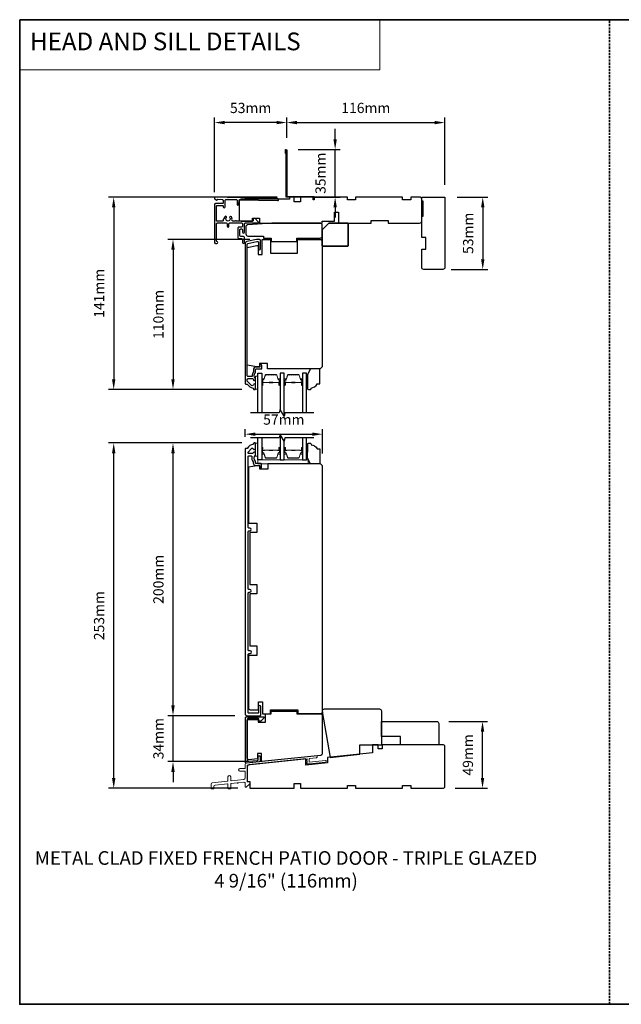
# Model space of a CAD drawing. Extents: x 3203 to 9608, y 1068 to 5516.
# Drawn here: x 3203 to 3644, y 1068 to 1790 of the extents above; entities that cross this region are included whole.
import ezdxf

# ---------------------------------------------------------------- set-up
doc = ezdxf.new("R2010")
doc.units = 0
doc.header["$LTSCALE"] = 250
doc.header["$MEASUREMENT"] = 0
doc.header["$PDMODE"] = 3
doc.header["$PDSIZE"] = -2
doc.linetypes.add('HIDDEN', pattern=[0.375, 0.25, -0.125])
doc.layers.get('0').update_dxf_attribs({"color": 5, "linetype": 'CONTINUOUS', "lineweight": 20})
doc.layers.get('DEFPOINTS').update_dxf_attribs({"color": 2, "linetype": 'CONTINUOUS'})
for name, color, linetype, lineweight in [('1', 1, 'CONTINUOUS', 13), ('2', 2, 'CONTINUOUS', 25), ('5', 7, 'HIDDEN', 9), ('6', 6, 'CONTINUOUS', 5), ('8', 7, 'CONTINUOUS', 35), ('Butal', 9, 'CONTINUOUS', 15), ('Spacer Bar', 1, 'CONTINUOUS', 9), ('TEXT', 7, 'CONTINUOUS', 35), ('Visible (ANSI)', 7, 'CONTINUOUS', 25)]:
    doc.layers.add(name, color=color, linetype=linetype, lineweight=lineweight)
for name, color, linetype in [('3', 3, 'CONTINUOUS'), ('7', 7, 'CONTINUOUS'), ('Glass', 6, 'CONTINUOUS')]:
    doc.layers.add(name, color=color, linetype=linetype)
doc.styles.add('BOLD', font='txt')
doc.styles.add('Note Text (ISO)', font='tahoma.ttf')
doc.styles.add('ROMANS', font='romans')
doc.dimstyles.new('LWDEC$0', dxfattribs={"dimscale": 0.125, "dimtxt": 2.5, "dimasz": 1, "dimexe": 1.25, "dimexo": 3, "dimgap": 2, "dimtad": 1, "dimtoh": 1, "dimdec": 4, "dimzin": 11, "dimdsep": 46, "dimlunit": 5, "dimtxsty": 'ROMANS', "dimcen": 0, "dimdle": 1.5, "dimazin": 0, "dimtfac": 1, "dimtdec": 4, "dimtix": 1, "dimtmove": 0, "dimatfit": 3, "dimfxl": 0, "dimfrac": 2, "dimtzin": 0, "dimarcsym": 0})

# ---------------------------------------------------------------- blocks, each defined once
blk = doc.blocks.new('*D291')
at = {"layer": '2', "color": 0, "linetype": 'ByBlock', "lineweight": -2}
for p, q in [((3523.99, 1659.89), (3546.54, 1659.89)), ((3542.79, 1652.39), (3542.79, 1614.39)), ((3519.49, 1606.89), (3546.54, 1606.89))]:
    blk.add_line(p, q, dxfattribs=at)
at = {"layer": '2', "color": 0}
for points in [[(3541.54, 1652.39), (3544.04, 1652.39), (3542.79, 1659.89)], [(3541.54, 1614.39), (3544.04, 1614.39), (3542.79, 1606.89)]]:
    blk.add_solid(points, dxfattribs=at)
at = {"layer": 'DEFPOINTS', "color": 0}
for p in [(3514.99, 1659.89), (3510.49, 1606.89), (3542.79, 1606.89)]:
    blk.add_point(p, dxfattribs=at)
at = {"layer": '2', "color": 0, "insert": (3533.04, 1633.39), "char_height": 7.5, "attachment_point": 5, "rotation": 90, "style": 'ROMANS'}
blk.add_mtext('53mm', dxfattribs=at)
blk = doc.blocks.new('*D292')
at = {"layer": '2', "color": 0, "linetype": 'ByBlock', "lineweight": -2}
for p, q in [((3517.97, 1275.4), (3546.37, 1275.4)), ((3542.62, 1233.9), (3542.62, 1267.9)), ((3522.48, 1226.4), (3546.37, 1226.4))]:
    blk.add_line(p, q, dxfattribs=at)
at = {"layer": '2', "color": 0}
for points in [[(3541.37, 1267.9), (3543.87, 1267.9), (3542.62, 1275.4)], [(3541.37, 1233.9), (3543.87, 1233.9), (3542.62, 1226.4)]]:
    blk.add_solid(points, dxfattribs=at)
at = {"layer": 'DEFPOINTS', "color": 0}
for p in [(3508.97, 1275.4), (3542.62, 1275.4), (3513.48, 1226.4)]:
    blk.add_point(p, dxfattribs=at)
at = {"layer": '2', "color": 0, "insert": (3532.87, 1250.9), "char_height": 7.5, "attachment_point": 5, "rotation": 90, "style": 'ROMANS'}
blk.add_mtext('49mm', dxfattribs=at)
blk = doc.blocks.new('*D293')
at = {"layer": '2', "color": 0, "linetype": 'ByBlock', "lineweight": -2}
for p, q in [((3315.54, 1287.15), (3315.54, 1294.65)), ((3360.98, 1279.65), (3311.79, 1279.65)), ((3315.54, 1245.95), (3315.54, 1279.65)), ((3371.48, 1245.95), (3311.79, 1245.95)), ((3315.54, 1238.45), (3315.54, 1230.95))]:
    blk.add_line(p, q, dxfattribs=at)
at = {"layer": '2', "color": 0}
for points in [[(3314.29, 1287.15), (3316.79, 1287.15), (3315.54, 1279.65)], [(3314.29, 1238.45), (3316.79, 1238.45), (3315.54, 1245.95)]]:
    blk.add_solid(points, dxfattribs=at)
at = {"layer": 'DEFPOINTS', "color": 0}
for p in [(3315.54, 1279.65), (3369.98, 1279.65), (3380.48, 1245.95)]:
    blk.add_point(p, dxfattribs=at)
at = {"layer": '2', "color": 0, "insert": (3305.79, 1262.8), "char_height": 7.5, "attachment_point": 5, "rotation": 90, "style": 'ROMANS'}
blk.add_mtext('34mm', dxfattribs=at)
blk = doc.blocks.new('*D294')
at = {"layer": '2', "color": 0, "linetype": 'ByBlock', "lineweight": -2}
for p, q in [((3365.98, 1479.65), (3311.79, 1479.65)), ((3315.54, 1287.15), (3315.54, 1472.15)), ((3360.98, 1279.65), (3311.79, 1279.65))]:
    blk.add_line(p, q, dxfattribs=at)
at = {"layer": '2', "color": 0}
for points in [[(3314.29, 1472.15), (3316.79, 1472.15), (3315.54, 1479.65)], [(3314.29, 1287.15), (3316.79, 1287.15), (3315.54, 1279.65)]]:
    blk.add_solid(points, dxfattribs=at)
at = {"layer": 'DEFPOINTS', "color": 0}
for p in [(3315.54, 1479.65), (3374.98, 1479.65), (3369.98, 1279.65)]:
    blk.add_point(p, dxfattribs=at)
at = {"layer": '2', "color": 0, "insert": (3305.79, 1379.65), "char_height": 7.5, "attachment_point": 5, "rotation": 90, "style": 'ROMANS'}
blk.add_mtext('200mm', dxfattribs=at)
blk = doc.blocks.new('*D295')
at = {"layer": '2', "color": 0, "linetype": 'ByBlock', "lineweight": -2}
for p, q in [((3365.98, 1479.65), (3268.28, 1479.65)), ((3272.03, 1233.9), (3272.03, 1472.15)), ((3362.98, 1226.4), (3268.28, 1226.4))]:
    blk.add_line(p, q, dxfattribs=at)
at = {"layer": '2', "color": 0}
for points in [[(3270.78, 1472.15), (3273.28, 1472.15), (3272.03, 1479.65)], [(3270.78, 1233.9), (3273.28, 1233.9), (3272.03, 1226.4)]]:
    blk.add_solid(points, dxfattribs=at)
at = {"layer": 'DEFPOINTS', "color": 0}
for p in [(3272.03, 1479.65), (3374.98, 1479.65), (3371.98, 1226.4)]:
    blk.add_point(p, dxfattribs=at)
at = {"layer": '2', "color": 0, "insert": (3262.28, 1353.02), "char_height": 7.5, "attachment_point": 5, "rotation": 90, "style": 'ROMANS'}
blk.add_mtext('253mm', dxfattribs=at)
blk = doc.blocks.new('*D296')
at = {"layer": '2', "color": 0, "linetype": 'ByBlock', "lineweight": -2}
for p, q in [((3371.98, 1628.9), (3311.79, 1628.9)), ((3315.54, 1621.4), (3315.54, 1526.4)), ((3365.98, 1518.9), (3311.79, 1518.9))]:
    blk.add_line(p, q, dxfattribs=at)
at = {"layer": '2', "color": 0}
for points in [[(3314.29, 1621.4), (3316.79, 1621.4), (3315.54, 1628.9)], [(3314.29, 1526.4), (3316.79, 1526.4), (3315.54, 1518.9)]]:
    blk.add_solid(points, dxfattribs=at)
at = {"layer": 'DEFPOINTS', "color": 0}
for p in [(3380.98, 1628.9), (3315.54, 1518.9), (3374.98, 1518.9)]:
    blk.add_point(p, dxfattribs=at)
at = {"layer": '2', "color": 0, "insert": (3305.79, 1573.9), "char_height": 7.5, "attachment_point": 5, "rotation": 90, "style": 'ROMANS'}
blk.add_mtext('110mm', dxfattribs=at)
blk = doc.blocks.new('*D297')
at = {"layer": '2', "color": 0, "linetype": 'ByBlock', "lineweight": -2}
for p, q in [((3391.98, 1659.9), (3268.28, 1659.9)), ((3272.03, 1652.4), (3272.03, 1526.4)), ((3365.98, 1518.9), (3268.28, 1518.9))]:
    blk.add_line(p, q, dxfattribs=at)
at = {"layer": '2', "color": 0}
for points in [[(3270.78, 1652.4), (3273.28, 1652.4), (3272.03, 1659.9)], [(3270.78, 1526.4), (3273.28, 1526.4), (3272.03, 1518.9)]]:
    blk.add_solid(points, dxfattribs=at)
at = {"layer": 'DEFPOINTS', "color": 0}
for p in [(3400.98, 1659.9), (3272.03, 1518.9), (3374.98, 1518.9)]:
    blk.add_point(p, dxfattribs=at)
at = {"layer": '2', "color": 0, "insert": (3262.28, 1589.4), "char_height": 7.5, "attachment_point": 5, "rotation": 90, "style": 'ROMANS'}
blk.add_mtext('141mm', dxfattribs=at)
blk = doc.blocks.new('1854C')
at = {"layer": '3'}
blk.add_lwpolyline([(2.15, 21.67), (3.62, 21.67, 0.155875), (3.76, 21.72, -0.176449), (6.73, 22.54, 0.437869), (7, 22.79), (7, 25.47, 0.414214), (6.3, 26.17), (-90.11, 26.17, 0.354119), (-90.6, 25.78), (-92, 19.17), (-92, 18.62, 0.414214), (-91.35, 17.97), (-86.75, 17.97, -1), (-86.75, 16.47), (-92.9, 16.47, -0.414214), (-93.5, 17.07), (-93.5, 19.33), (-91.98, 26.49, -0.354119), (-90.51, 27.67), (12, 27.67, -0.414214), (12.5, 27.17), (12.5, 26.32, 0.263726), (12.62, 26.1, -0.222462), (15.47, 21.89, 0.369274), (15.71, 21.67), (16, 21.67, -0.414214), (16.5, 21.17), (16.5, 20.47, -0.414214), (16.2, 20.17), (13.06, 20.17, -0.967186), (13.01, 21.67, 0.644317), (13.49, 22.95), (10.34, 26.1, 0.198912), (10.16, 26.17), (9.2, 26.17, 0.414214), (8.5, 25.47), (8.5, 22.16, 0.267623), (8.62, 21.95, -0.023876), (8.99, 21.72, 0.181811), (9.16, 21.67, -1.050812), (9.23, 20.17), (8.59, 20.17, -0.190661), (8.42, 20.24, 0.395706), (4.32, 20.24, -0.190661), (4.15, 20.17), (2.15, 20.17, 0.414214), (1.4, 19.42), (1.4, 15.72, -0.414214), (1.15, 15.47), (-1, 15.47, -1), (-1, 16.97), (0, 16.97), (0, 19.52, -0.414214)], format="xyb", close=True, dxfattribs=at)
blk = doc.blocks.new('*D276')
at = {"layer": '2', "color": 0, "linetype": 'ByBlock', "lineweight": -2}
for p, q in [((3398.98, 1703.45), (3398.98, 1718.36)), ((3406.48, 1714.61), (3507.5, 1714.61)), ((3515, 1668.92), (3515, 1718.36))]:
    blk.add_line(p, q, dxfattribs=at)
at = {"layer": '2', "color": 0}
for points in [[(3406.48, 1715.86), (3406.48, 1713.36), (3398.98, 1714.61)], [(3507.5, 1715.86), (3507.5, 1713.36), (3515, 1714.61)]]:
    blk.add_solid(points, dxfattribs=at)
at = {"layer": 'DEFPOINTS', "color": 0}
for p in [(3515, 1714.61), (3398.98, 1694.45), (3515, 1659.92)]:
    blk.add_point(p, dxfattribs=at)
at = {"layer": '2', "color": 0, "insert": (3456.99, 1724.36), "char_height": 7.5, "attachment_point": 5, "style": 'ROMANS'}
blk.add_mtext('116mm', dxfattribs=at)
blk = doc.blocks.new('*D277')
at = {"layer": '2', "color": 0, "linetype": 'ByBlock', "lineweight": -2}
for p, q in [((3346, 1663.45), (3346, 1718.36)), ((3391.48, 1714.61), (3353.5, 1714.61)), ((3398.98, 1703.45), (3398.98, 1718.36))]:
    blk.add_line(p, q, dxfattribs=at)
at = {"layer": '2', "color": 0}
for points in [[(3353.5, 1715.86), (3353.5, 1713.36), (3346, 1714.61)], [(3391.48, 1715.86), (3391.48, 1713.36), (3398.98, 1714.61)]]:
    blk.add_solid(points, dxfattribs=at)
at = {"layer": 'DEFPOINTS', "color": 0}
for p in [(3346, 1714.61), (3398.98, 1694.45), (3346, 1654.45)]:
    blk.add_point(p, dxfattribs=at)
at = {"layer": '2', "color": 0, "insert": (3372.49, 1724.36), "char_height": 7.5, "attachment_point": 5, "style": 'ROMANS'}
blk.add_mtext('53mm', dxfattribs=at)
blk = doc.blocks.new('*D278')
at = {"layer": '2', "color": 0, "linetype": 'ByBlock', "lineweight": -2}
for p, q in [((3434.49, 1702.4), (3434.49, 1709.9)), ((3407.48, 1694.9), (3438.24, 1694.9)), ((3434.49, 1659.9), (3434.49, 1694.9)), ((3417.98, 1659.9), (3438.24, 1659.9)), ((3434.49, 1652.4), (3434.49, 1644.9))]:
    blk.add_line(p, q, dxfattribs=at)
at = {"layer": '2', "color": 0}
for points in [[(3433.24, 1702.4), (3435.74, 1702.4), (3434.49, 1694.9)], [(3433.24, 1652.4), (3435.74, 1652.4), (3434.49, 1659.9)]]:
    blk.add_solid(points, dxfattribs=at)
at = {"layer": 'DEFPOINTS', "color": 0}
for p in [(3398.48, 1694.9), (3434.49, 1694.9), (3408.98, 1659.9)]:
    blk.add_point(p, dxfattribs=at)
at = {"layer": '2', "color": 0, "insert": (3424.74, 1677.4), "char_height": 7.5, "attachment_point": 5, "rotation": 90, "style": 'ROMANS'}
blk.add_mtext('35mm', dxfattribs=at)
blk = doc.blocks.new('*D280')
at = {"layer": '2', "color": 0, "linetype": 'ByBlock', "lineweight": -2}
for p, q in [((3368.48, 1484.15), (3368.48, 1489.82)), ((3425.18, 1471.9), (3425.18, 1489.82)), ((3375.98, 1486.07), (3417.68, 1486.07))]:
    blk.add_line(p, q, dxfattribs=at)
at = {"layer": '2', "color": 0}
for points in [[(3375.98, 1487.32), (3375.98, 1484.82), (3368.48, 1486.07)], [(3417.68, 1487.32), (3417.68, 1484.82), (3425.18, 1486.07)]]:
    blk.add_solid(points, dxfattribs=at)
at = {"layer": 'DEFPOINTS', "color": 0}
for p in [(3425.18, 1486.07), (3368.48, 1475.15), (3425.18, 1462.9)]:
    blk.add_point(p, dxfattribs=at)
at = {"layer": '2', "color": 0, "insert": (3396.83, 1495.82), "char_height": 7.5, "attachment_point": 5, "style": 'ROMANS'}
blk.add_mtext('57mm', dxfattribs=at)
blk = doc.blocks.new('2242C')
at = {"layer": '7'}
for p, q in [((143.45, 131.4), (143.45, 129.9)), ((154.45, 131.9), (143.95, 131.9)), ((158.45, 129.9), (154.45, 131.9)), ((143.95, 129.4), (144.45, 129.4)), ((147.45, 124.9), (147.45, 123.4)), ((147.95, 122.9), (157.95, 122.9)), ((158.45, 123.4), (158.45, 129.9))]:
    blk.add_line(p, q, dxfattribs=at)
for centre, radius, start, end in [((143.95, 131.4), 0.5, 90, 180), ((143.95, 129.9), 0.5, 180, 270), ((150.4, 130.12), 6, 186.90185, 240.47828), ((147.95, 123.4), 0.5, 180, 270), ((157.95, 123.4), 0.5, 270, 0)]:
    blk.add_arc(centre, radius, start, end, dxfattribs=at)

msp = doc.modelspace()

# ---------------------------------------------------------------- linework, layer by layer
at = {"color": 3}
msp.add_lwpolyline([(3420.72, 1248.8, 1.007118), (3420.55, 1250.29), (3369.2, 1244.84, 0.383865), (3368.48, 1244.04), (3368.48, 1241.41, -0.414214), (3368.08, 1241.01), (3364.68, 1241.01, 1), (3364.68, 1239.01), (3368.08, 1239.01, -0.414213), (3368.48, 1238.61), (3368.48, 1233.91, -0.383864), (3367.59, 1232.91), (3358.32, 1231.94, -0.445229), (3357.88, 1232.34), (3357.88, 1234.91, 1), (3355.88, 1234.91), (3355.88, 1232.04, -0.383864), (3355.52, 1231.65), (3344.38, 1230.47, 0.383864), (3343.48, 1229.48), (3343.48, 1226.31, 0.414214), (3343.88, 1225.91), (3345.08, 1225.91, 0.414214), (3345.48, 1226.31), (3345.48, 1227.68, -0.383864), (3346.38, 1228.67), (3355.44, 1229.63, -0.445229), (3355.88, 1229.23), (3355.88, 1226.31, 0.414214), (3356.28, 1225.91), (3357.48, 1225.91, 0.414214), (3357.88, 1226.31), (3357.88, 1229.52, -0.383864), (3358.24, 1229.92), (3362.73, 1230.39, 1), (3363.23, 1230.44), (3367.38, 1230.88, -0.445228), (3368.48, 1229.89), (3368.48, 1227.62, 0.661066), (3369.33, 1227.26), (3371.83, 1229.67), (3371.83, 1230.67, 0.414214), (3371.43, 1231.07), (3370.38, 1231.07, -0.414213), (3369.98, 1231.47), (3369.98, 1243.41), (3414.08, 1248.05), (3414.08, 1247.22), (3413.18, 1247.22), (3414.08, 1246.27), (3414.08, 1245.24), (3413.18, 1245.24), (3414.08, 1244.29), (3415.67, 1244.29), (3427.45, 1245.53, 0.383864), (3427.98, 1246.12, 0.445229), (3427.32, 1246.72), (3415.48, 1245.47), (3415.48, 1248.16), (3420.72, 1248.8)], format="xyb", dxfattribs=at)
at = {"layer": '1', "linetype": 'Continuous'}
msp.add_lwpolyline([(3203.05, 1790.05), (3467.18, 1790.05), (3467.18, 1753.34), (3203.05, 1753.34)], close=True, dxfattribs=at)
at = {"layer": '3'}
for points in [[(3398.48, 1691.9), (3397.98, 1691.9), (3397.98, 1694.45, -0.9), (3398.98, 1694.45), (3398.98, 1660.4), (3418.98, 1660.4), (3418.98, 1657.9), (3418.48, 1657.9), (3418.48, 1659.9), (3398.48, 1659.9), (3398.48, 1694.36)], [(3346.7, 1659.8), (3346.7, 1659.8), (3346.7, 1659.8, 0.69957), (3346.25, 1658.57), (3347.34, 1657.64, 0.637672), (3348, 1657.95), (3348, 1657.96), (3348, 1657.95), (3348, 1657.96, -0.420458), (3348.41, 1658.36), (3351.72, 1658.29, -0.407996), (3352.4, 1657.59), (3352.4, 1655.85, -0.414214), (3351.7, 1655.15), (3346.7, 1655.15, 0.414214), (3346, 1654.45), (3346, 1626.7, 0.414214), (3346.7, 1626), (3347.8, 1626, 1), (3347.8, 1627.4, -0.414214), (3347.4, 1627.8), (3347.4, 1640.3, -0.414214), (3348.1, 1641), (3354.5, 1641, -0.414213), (3355.2, 1640.3), (3355.2, 1638.7, 1), (3356.6, 1638.7), (3356.6, 1640.3, -0.414214), (3357.3, 1641), (3365.9, 1641, -0.414213), (3366.6, 1640.3), (3366.6, 1638.7, -0.414214), (3365.9, 1638), (3363.9, 1638, 0.414214), (3363.2, 1637.3), (3363.2, 1630.3, 0.414213), (3363.9, 1629.6), (3365.9, 1629.6, -0.414213), (3366.6, 1628.9), (3366.6, 1626.7, 1), (3368, 1626.7), (3368, 1630.3, 0.414213), (3367.3, 1631), (3365.3, 1631, -0.414213), (3364.6, 1631.7), (3364.6, 1635.9, -0.414214), (3365.3, 1636.6), (3365.9, 1636.6, -0.414213), (3366.6, 1635.9), (3366.6, 1634.2, 1), (3368, 1634.2), (3368, 1640.3, -0.414214), (3368.7, 1641), (3377.75, 1641, 0.661067), (3378.11, 1641.84), (3375.8, 1644.25), (3374.8, 1644.25, 0.414214), (3374.4, 1643.85), (3374.4, 1642.8, -0.414214), (3374, 1642.4), (3361.85, 1642.4, 1), (3361.35, 1642.4), (3359.43, 1642.4, -0.483177), (3358.75, 1643.25, 0.207572), (3358.33, 1645.55, 1), (3357.17, 1644.77, -1.870905), (3354.63, 1644.77, 1), (3353.47, 1645.55, 0.14834), (3352.98, 1643.92), (3352.8, 1643.92, 0.414214), (3352.4, 1643.52), (3352.4, 1642.8, -0.414214), (3352, 1642.4), (3347.8, 1642.4, -0.414213), (3347.4, 1642.8), (3347.4, 1653.35, -0.414214), (3347.8, 1653.75), (3352, 1653.75, -0.414214), (3352.4, 1653.35), (3352.4, 1652.7, 1), (3353.8, 1652.7), (3353.8, 1657.53, -0.420458), (3354.52, 1658.23), (3362.19, 1658.08, -0.414214), (3362.58, 1657.67), (3362.52, 1654.75, 1), (3363.92, 1654.72), (3363.98, 1657.64, -0.414214), (3364.39, 1658.03), (3392.29, 1657.41, 1), (3392.32, 1658.81), (3356.15, 1659.6), (3355.9, 1659.35), (3355.65, 1659.61), (3346.7, 1659.8)]]:
    msp.add_lwpolyline(points, format="xyb", dxfattribs=at)
msp.add_lwpolyline([(3375.07, 1631.75), (3375.07, 1631.75)], dxfattribs=at)
for points in [[(3370.73, 1469.86, -0.414214), (3370.98, 1470.11), (3372.78, 1470.11, -0.466097), (3373.42, 1469.35, 0.201461), (3374.24, 1465.75, 0.439678), (3376.63, 1463.15), (3378.93, 1463.15, -0.414214), (3379.18, 1462.9), (3379.18, 1462.02, 1.25), (3380.58, 1462.02), (3380.58, 1464.05, 0.414214), (3380.08, 1464.55), (3376.63, 1464.55, -0.414214), (3375.98, 1465.2), (3375.98, 1466.4, -0.414118), (3375.98, 1470.65), (3375.98, 1472.21, 0.414214), (3375.33, 1472.86), (3374.88, 1472.86, 0.34754), (3374.25, 1472.36, -0.34754), (3373.62, 1471.86), (3371.23, 1471.86, -0.639642), (3370.73, 1472.93), (3373.03, 1475.63, -0.219779), (3373.53, 1475.86), (3373.62, 1475.86, -0.34754), (3374.25, 1475.36, 0.34754), (3374.88, 1474.86), (3375.33, 1474.86, 0.414214), (3375.98, 1475.51), (3375.98, 1479.4, 0.414214), (3375.73, 1479.65), (3374.98, 1479.65, 0.414214), (3374.48, 1479.15), (3374.48, 1478.65, 0.238125), (3369.98, 1475.65), (3368.98, 1475.65, 0.414214), (3368.48, 1475.15), (3368.48, 1281.15, 0.414214), (3369.98, 1279.65), (3379.33, 1279.65, 0.414214), (3379.93, 1280.25), (3379.93, 1286.27, 1), (3378.18, 1286.27), (3378.18, 1281.9, -0.414214), (3377.68, 1281.4), (3371.23, 1281.4, -0.414214), (3370.73, 1281.9), (3370.73, 1324.5, -0.414214), (3371.38, 1325.15), (3372.2, 1325.15, 1), (3372.2, 1327.15), (3371.38, 1327.15, -0.414214), (3370.73, 1327.8), (3370.73, 1369.5, -0.414214), (3371.38, 1370.15), (3371.95, 1370.15, 1), (3371.95, 1372.15), (3371.38, 1372.15, -0.414214), (3370.73, 1372.8), (3370.73, 1414.5, -0.414214), (3371.38, 1415.15), (3371.95, 1415.15, 1), (3371.95, 1417.15), (3371.38, 1417.15, -0.414214), (3370.73, 1417.8)], [(3378.13, 1249.75, -0.414214), (3378.53, 1250.15), (3379.03, 1250.15, -0.414214), (3379.43, 1249.75), (3379.43, 1248.32, -1), (3379.43, 1247.82), (3379.43, 1246.39, -0.383864), (3378.85, 1245.74), (3369.4, 1244.75, -0.445229), (3368.68, 1245.4), (3368.68, 1278.14, -0.414214), (3369.33, 1278.79), (3381.83, 1278.79, -0.661066), (3382.19, 1277.95), (3379.88, 1275.54), (3378.88, 1275.54, -0.414214), (3378.48, 1275.94), (3378.48, 1277.09, 0.414214), (3378.08, 1277.49), (3370.63, 1277.49, 0.414214), (3369.98, 1276.84), (3369.98, 1246.84, 0.445228), (3370.7, 1246.19), (3377.55, 1246.91, 0.383864), (3378.13, 1247.56)]]:
    msp.add_lwpolyline(points, format="xyb", close=True, dxfattribs=at)
at = {"layer": '6'}
for points in [[(3377.48, 1519.09), (3377.48, 1528.59), (3375.98, 1528.59), (3375.98, 1519.09)], [(3413.58, 1525.41), (3414.34, 1525.41), (3414.34, 1519.41), (3413.58, 1519.41)], [(3377.48, 1469.9), (3377.48, 1479.4), (3375.98, 1479.4), (3375.98, 1469.9)], [(3413.58, 1472.9), (3414.34, 1472.9), (3414.34, 1478.9), (3413.58, 1478.9)], [(3414.68, 1464.4), (3414.68, 1467.4), (3377.68, 1467.4), (3377.68, 1464.4)]]:
    msp.add_lwpolyline(points, close=True, dxfattribs=at)
at = {"layer": '7', "flags": 128}
for points in [[(3418.83, 1501.65), (3397.66, 1501.65), (3396.99, 1499.15), (3394.1, 1504.15), (3393.43, 1501.65), (3372.43, 1501.65)], [(3418.83, 1483.38), (3397.66, 1483.38), (3396.99, 1480.88), (3394.1, 1485.88), (3393.43, 1483.38), (3372.43, 1483.38)]]:
    msp.add_lwpolyline(points, dxfattribs=at)
at = {"layer": '8', "linetype": 'HIDDEN', "ltscale": 0.025}
msp.add_line((3635.79, 1068), (3635.79, 1790.05), dxfattribs=at)
at = {"layer": '8', "linetype": 'Continuous'}
msp.add_lwpolyline([(3203.05, 1790.05), (4068.52, 1790.05), (4068.52, 1068), (3203.05, 1068)], close=True, dxfattribs=at)
at = {"layer": '8'}
msp.add_lwpolyline([(3429.98, 1640.9), (3443.48, 1640.9, -0.414214), (3443.98, 1640.4), (3443.98, 1624.4, -0.414214), (3443.48, 1623.9), (3425.48, 1623.9, -0.414214), (3424.98, 1624.4), (3424.98, 1635.9)], format="xyb", close=True, dxfattribs=at)
at = {"layer": 'Butal'}
for points in [[(3380.78, 1522.34), (3380.78, 1526.52, -0.414214), (3381.03, 1526.77), (3382.36, 1526.77), (3382.17, 1526.16, -0.329751), (3381.81, 1525.89), (3381.69, 1525.89, 0.414214), (3381.18, 1525.38), (3381.18, 1522.09), (3381.03, 1522.09, -0.414214)], [(3394.08, 1522.34), (3394.08, 1526.52, 0.414214), (3393.83, 1526.77), (3392.5, 1526.77), (3392.69, 1526.16, 0.329751), (3393.05, 1525.89), (3393.17, 1525.89, -0.414214), (3393.68, 1525.38), (3393.68, 1522.09), (3393.83, 1522.09, 0.414214)], [(3397.18, 1522.34), (3397.18, 1526.52, -0.414214), (3397.43, 1526.77), (3398.75, 1526.77), (3398.57, 1526.16, -0.329751), (3398.21, 1525.89), (3398.09, 1525.89, 0.414214), (3397.58, 1525.38), (3397.58, 1522.09), (3397.43, 1522.09, -0.414214)], [(3410.48, 1522.34), (3410.48, 1526.52, 0.414214), (3410.23, 1526.77), (3408.9, 1526.77), (3409.09, 1526.16, 0.329751), (3409.45, 1525.89), (3409.57, 1525.89, -0.414214), (3410.08, 1525.38), (3410.08, 1522.09), (3410.23, 1522.09, 0.414214)], [(3380.78, 1475.96), (3380.78, 1471.78, 0.414214), (3381.03, 1471.53), (3382.36, 1471.53), (3382.17, 1472.14, 0.329751), (3381.81, 1472.41), (3381.69, 1472.41, -0.414214), (3381.18, 1472.92), (3381.18, 1476.21), (3381.03, 1476.21, 0.414214)], [(3394.08, 1475.96), (3394.08, 1471.78, -0.414214), (3393.83, 1471.53), (3392.5, 1471.53), (3392.69, 1472.14, -0.329751), (3393.05, 1472.41), (3393.17, 1472.41, 0.414214), (3393.68, 1472.92), (3393.68, 1476.21), (3393.83, 1476.21, -0.414214)], [(3397.18, 1475.96), (3397.18, 1471.78, 0.414214), (3397.43, 1471.53), (3398.75, 1471.53), (3398.57, 1472.14, 0.329751), (3398.21, 1472.41), (3398.09, 1472.41, -0.414214), (3397.58, 1472.92), (3397.58, 1476.21), (3397.43, 1476.21, 0.414214)], [(3410.48, 1475.96), (3410.48, 1471.78, -0.414214), (3410.23, 1471.53), (3408.9, 1471.53), (3409.09, 1472.14, -0.329751), (3409.45, 1472.41), (3409.57, 1472.41, 0.414214), (3410.08, 1472.92), (3410.08, 1476.21), (3410.23, 1476.21, -0.414214)]]:
    msp.add_lwpolyline(points, format="xyb", close=True, dxfattribs=at)
at = {"layer": 'Glass', "color": 1}
for points in [[(3377.68, 1501.65), (3377.68, 1530.9), (3380.78, 1530.9), (3380.78, 1501.65)], [(3397.18, 1499.85), (3397.18, 1530.9), (3394.08, 1530.9), (3394.08, 1504.05)], [(3413.58, 1501.65), (3413.58, 1530.9), (3410.48, 1530.9), (3410.48, 1501.65)], [(3380.78, 1483.38), (3380.78, 1467.4), (3377.68, 1467.4), (3377.68, 1483.38)], [(3394.08, 1485.79), (3394.08, 1467.4), (3397.18, 1467.4), (3397.18, 1481.58)], [(3410.48, 1483.38), (3410.48, 1467.4), (3413.58, 1467.4), (3413.58, 1483.38)]]:
    msp.add_lwpolyline(points, dxfattribs=at)
at = {"layer": 'Spacer Bar'}
for points in [[(3386.25, 1529.77, 0.226277), (3386.15, 1529.72), (3386.08, 1529.63, -0.476976), (3385.88, 1529.63), (3385.81, 1529.72, 0.226277), (3385.72, 1529.77), (3384.8, 1529.77, 0.226277), (3384.7, 1529.72), (3384.63, 1529.63, -0.476976), (3384.44, 1529.63), (3384.37, 1529.72, 0.226277), (3384.27, 1529.77), (3383.64, 1529.77, 0.329751), (3383.17, 1529.41), (3382.17, 1526.15, -0.329751), (3381.8, 1525.88), (3381.68, 1525.88, 0.414214), (3381.18, 1525.38), (3381.18, 1522.09, 1), (3381.56, 1522.09), (3381.56, 1523.95, -0.414214), (3381.71, 1524.1), (3382.22, 1524.1), (3382.22, 1524.22), (3381.75, 1524.22, 0.414214), (3381.45, 1523.92), (3381.45, 1522.09, -1), (3381.3, 1522.09), (3381.3, 1525.38, -0.414214), (3381.68, 1525.77), (3381.8, 1525.77, 0.329751), (3382.28, 1526.12), (3383.28, 1529.38, -0.329751), (3383.64, 1529.65), (3384.27, 1529.65, -0.226277), (3384.28, 1529.65), (3384.35, 1529.56, 0.476976), (3384.72, 1529.56), (3384.79, 1529.65, -0.226277), (3384.8, 1529.65), (3385.72, 1529.65, -0.226277), (3385.73, 1529.65), (3385.79, 1529.56, 0.476976), (3386.17, 1529.56), (3386.24, 1529.65, -0.226277), (3386.25, 1529.65), (3387.16, 1529.65, -0.256633), (3387.17, 1529.65), (3387.24, 1529.56, 0.476976), (3387.62, 1529.56), (3387.69, 1529.65, -0.226277), (3387.7, 1529.65), (3388.61, 1529.65, -0.256633), (3388.62, 1529.65), (3388.69, 1529.56, 0.476976), (3389.07, 1529.56), (3389.13, 1529.65, -0.226277), (3389.14, 1529.65), (3390.06, 1529.65, -0.256633), (3390.07, 1529.65), (3390.14, 1529.56, 0.476976), (3390.51, 1529.56), (3390.58, 1529.65, -0.226277), (3390.59, 1529.65), (3391.22, 1529.65, -0.329751), (3391.59, 1529.38), (3392.58, 1526.12, 0.329751), (3393.06, 1525.77), (3393.18, 1525.77, -0.414214), (3393.56, 1525.38), (3393.56, 1522.09, -1), (3393.41, 1522.09), (3393.41, 1523.92, 0.414214), (3393.11, 1524.22), (3392.64, 1524.22), (3392.64, 1524.1), (3393.15, 1524.1, -0.414214), (3393.3, 1523.95), (3393.3, 1522.09, 1), (3393.68, 1522.09), (3393.68, 1525.38, 0.414214), (3393.18, 1525.88), (3393.06, 1525.88, -0.329751), (3392.69, 1526.15), (3391.69, 1529.41, 0.329751), (3391.22, 1529.77), (3390.59, 1529.77, 0.226277), (3390.49, 1529.72), (3390.42, 1529.63, -0.476976), (3390.23, 1529.63), (3390.16, 1529.72, 0.226277), (3390.06, 1529.77), (3389.14, 1529.77, 0.226277), (3389.05, 1529.72), (3388.98, 1529.63, -0.476976), (3388.78, 1529.63), (3388.71, 1529.72, 0.226277), (3388.61, 1529.77), (3387.7, 1529.77, 0.226277), (3387.6, 1529.72), (3387.53, 1529.63, -0.476976), (3387.33, 1529.63), (3387.26, 1529.72, 0.226277), (3387.16, 1529.77)], [(3381.78, 1524.05), (3382.41, 1524.05, -0.22907), (3382.57, 1523.98, 0.224481), (3382.71, 1523.91), (3385.99, 1523.91, 0.28964), (3386.15, 1524.01, -0.272736), (3386.38, 1524.16), (3388.48, 1524.16, -0.272736), (3388.71, 1524.01, 0.28964), (3388.87, 1523.91), (3392.15, 1523.91, 0.224481), (3392.29, 1523.98, -0.22907), (3392.45, 1524.05), (3393.08, 1524.05), (3393.08, 1524.1), (3392.45, 1524.1, 0.228585), (3392.25, 1524.01, -0.224481), (3392.15, 1523.96), (3388.87, 1523.96, -0.28964), (3388.75, 1524.03, 0.274141), (3388.49, 1524.22), (3386.37, 1524.22, 0.274141), (3386.11, 1524.03, -0.28964), (3385.99, 1523.96), (3382.71, 1523.96, -0.224481), (3382.61, 1524.01, 0.228585), (3382.41, 1524.1), (3381.78, 1524.1)], [(3402.65, 1529.77, 0.226277), (3402.55, 1529.72), (3402.48, 1529.63, -0.476976), (3402.28, 1529.63), (3402.21, 1529.72, 0.226277), (3402.11, 1529.77), (3401.2, 1529.77, 0.226277), (3401.1, 1529.72), (3401.03, 1529.63, -0.476976), (3400.83, 1529.63), (3400.76, 1529.72, 0.226277), (3400.67, 1529.77), (3400.04, 1529.77, 0.329751), (3399.56, 1529.41), (3398.57, 1526.15, -0.329751), (3398.2, 1525.88), (3398.08, 1525.88, 0.414214), (3397.58, 1525.38), (3397.58, 1522.09, 1), (3397.96, 1522.09), (3397.96, 1523.95, -0.414214), (3398.11, 1524.1), (3398.62, 1524.1), (3398.62, 1524.22), (3398.15, 1524.22, 0.414214), (3397.85, 1523.92), (3397.85, 1522.09, -1), (3397.69, 1522.09), (3397.69, 1525.38, -0.414214), (3398.08, 1525.77), (3398.2, 1525.77, 0.329751), (3398.68, 1526.12), (3399.67, 1529.38, -0.329751), (3400.04, 1529.65), (3400.67, 1529.65, -0.226277), (3400.68, 1529.65), (3400.74, 1529.56, 0.476976), (3401.12, 1529.56), (3401.19, 1529.65, -0.226277), (3401.2, 1529.65), (3402.11, 1529.65, -0.226277), (3402.12, 1529.65), (3402.19, 1529.56, 0.476976), (3402.57, 1529.56), (3402.64, 1529.65, -0.226277), (3402.65, 1529.65), (3403.56, 1529.65, -0.256633), (3403.57, 1529.65), (3403.64, 1529.56, 0.476976), (3404.02, 1529.56), (3404.08, 1529.65, -0.226277), (3404.09, 1529.65), (3405.01, 1529.65, -0.256633), (3405.02, 1529.65), (3405.09, 1529.56, 0.476976), (3405.46, 1529.56), (3405.53, 1529.65, -0.226277), (3405.54, 1529.65), (3406.46, 1529.65, -0.256633), (3406.47, 1529.65), (3406.54, 1529.56, 0.476976), (3406.91, 1529.56), (3406.98, 1529.65, -0.226277), (3406.99, 1529.65), (3407.61, 1529.65, -0.329751), (3407.98, 1529.38), (3408.98, 1526.12, 0.329751), (3409.46, 1525.77), (3409.58, 1525.77, -0.414214), (3409.96, 1525.38), (3409.96, 1522.09, -1), (3409.81, 1522.09), (3409.81, 1523.92, 0.414214), (3409.51, 1524.22), (3409.03, 1524.22), (3409.03, 1524.1), (3409.55, 1524.1, -0.414214), (3409.7, 1523.95), (3409.7, 1522.09, 1), (3410.08, 1522.09), (3410.08, 1525.38, 0.414214), (3409.58, 1525.88), (3409.46, 1525.88, -0.329751), (3409.09, 1526.15), (3408.09, 1529.41, 0.329751), (3407.61, 1529.77), (3406.99, 1529.77, 0.226277), (3406.89, 1529.72), (3406.82, 1529.63, -0.476976), (3406.62, 1529.63), (3406.56, 1529.72, 0.226277), (3406.46, 1529.77), (3405.54, 1529.77, 0.226277), (3405.44, 1529.72), (3405.37, 1529.63, -0.476976), (3405.18, 1529.63), (3405.11, 1529.72, 0.226277), (3405.01, 1529.77), (3404.09, 1529.77, 0.226277), (3404, 1529.72), (3403.93, 1529.63, -0.476976), (3403.73, 1529.63), (3403.66, 1529.72, 0.226277), (3403.56, 1529.77)], [(3398.18, 1524.05), (3398.81, 1524.05, -0.22907), (3398.97, 1523.98, 0.224481), (3399.11, 1523.91), (3402.39, 1523.91, 0.28964), (3402.55, 1524.01, -0.272736), (3402.77, 1524.16), (3404.88, 1524.16, -0.272736), (3405.11, 1524.01, 0.28964), (3405.27, 1523.91), (3408.55, 1523.91, 0.224481), (3408.69, 1523.98, -0.22907), (3408.85, 1524.05), (3409.48, 1524.05), (3409.48, 1524.1), (3408.85, 1524.1, 0.228585), (3408.65, 1524.01, -0.224481), (3408.55, 1523.96), (3405.27, 1523.96, -0.28964), (3405.15, 1524.03, 0.274141), (3404.88, 1524.22), (3402.77, 1524.22, 0.274141), (3402.5, 1524.03, -0.28964), (3402.39, 1523.96), (3399.11, 1523.96, -0.224481), (3399.01, 1524.01, 0.228585), (3398.81, 1524.1), (3398.18, 1524.1)], [(3386.25, 1468.53, -0.226277), (3386.15, 1468.58), (3386.08, 1468.66, 0.476976), (3385.88, 1468.66), (3385.81, 1468.58, -0.226277), (3385.72, 1468.53), (3384.8, 1468.53, -0.226277), (3384.7, 1468.58), (3384.63, 1468.66, 0.476976), (3384.44, 1468.66), (3384.37, 1468.58, -0.226277), (3384.27, 1468.53), (3383.64, 1468.53, -0.329751), (3383.17, 1468.88), (3382.17, 1472.14, 0.329751), (3381.8, 1472.42), (3381.68, 1472.42, -0.414214), (3381.18, 1472.92), (3381.18, 1476.21, -1), (3381.56, 1476.21), (3381.56, 1474.34, 0.414214), (3381.71, 1474.19), (3382.22, 1474.19), (3382.22, 1474.08), (3381.75, 1474.08, -0.414214), (3381.45, 1474.38), (3381.45, 1476.21, 1), (3381.3, 1476.21), (3381.3, 1472.92, 0.414214), (3381.68, 1472.53), (3381.8, 1472.53, -0.329751), (3382.28, 1472.18), (3383.28, 1468.92, 0.329751), (3383.64, 1468.64), (3384.27, 1468.64, 0.226277), (3384.28, 1468.65), (3384.35, 1468.73, -0.476976), (3384.72, 1468.73), (3384.79, 1468.65, 0.226277), (3384.8, 1468.64), (3385.72, 1468.64, 0.226277), (3385.73, 1468.65), (3385.79, 1468.73, -0.476976), (3386.17, 1468.73), (3386.24, 1468.65, 0.226277), (3386.25, 1468.64), (3387.16, 1468.64, 0.256633), (3387.17, 1468.65), (3387.24, 1468.73, -0.476976), (3387.62, 1468.73), (3387.69, 1468.65, 0.226277), (3387.7, 1468.64), (3388.61, 1468.64, 0.256633), (3388.62, 1468.65), (3388.69, 1468.73, -0.476976), (3389.07, 1468.73), (3389.13, 1468.65, 0.226277), (3389.14, 1468.64), (3390.06, 1468.64, 0.256633), (3390.07, 1468.65), (3390.14, 1468.73, -0.476976), (3390.51, 1468.73), (3390.58, 1468.65, 0.226277), (3390.59, 1468.64), (3391.22, 1468.64, 0.329751), (3391.59, 1468.92), (3392.58, 1472.18, -0.329751), (3393.06, 1472.53), (3393.18, 1472.53, 0.414214), (3393.56, 1472.92), (3393.56, 1476.21, 1), (3393.41, 1476.21), (3393.41, 1474.38, -0.414214), (3393.11, 1474.08), (3392.64, 1474.08), (3392.64, 1474.19), (3393.15, 1474.19, 0.414214), (3393.3, 1474.34), (3393.3, 1476.21, -1), (3393.68, 1476.21), (3393.68, 1472.92, -0.414214), (3393.18, 1472.42), (3393.06, 1472.42, 0.329751), (3392.69, 1472.14), (3391.69, 1468.88, -0.329751), (3391.22, 1468.53), (3390.59, 1468.53, -0.226277), (3390.49, 1468.58), (3390.42, 1468.66, 0.476976), (3390.23, 1468.66), (3390.16, 1468.58, -0.226277), (3390.06, 1468.53), (3389.14, 1468.53, -0.226277), (3389.05, 1468.58), (3388.98, 1468.66, 0.476976), (3388.78, 1468.66), (3388.71, 1468.58, -0.226277), (3388.61, 1468.53), (3387.7, 1468.53, -0.226277), (3387.6, 1468.58), (3387.53, 1468.66, 0.476976), (3387.33, 1468.66), (3387.26, 1468.58, -0.226277), (3387.16, 1468.53)], [(3381.78, 1474.24), (3382.41, 1474.24, 0.22907), (3382.57, 1474.32, -0.224481), (3382.71, 1474.38), (3385.99, 1474.38, -0.28964), (3386.15, 1474.28, 0.272736), (3386.38, 1474.13), (3388.48, 1474.13, 0.272736), (3388.71, 1474.28, -0.28964), (3388.87, 1474.38), (3392.15, 1474.38, -0.224481), (3392.29, 1474.32, 0.22907), (3392.45, 1474.24), (3393.08, 1474.24), (3393.08, 1474.19), (3392.45, 1474.19, -0.228585), (3392.25, 1474.29, 0.224481), (3392.15, 1474.33), (3388.87, 1474.33, 0.28964), (3388.75, 1474.26, -0.274141), (3388.49, 1474.08), (3386.37, 1474.08, -0.274141), (3386.11, 1474.26, 0.28964), (3385.99, 1474.33), (3382.71, 1474.33, 0.224481), (3382.61, 1474.29, -0.228585), (3382.41, 1474.19), (3381.78, 1474.19)], [(3402.65, 1468.53, -0.226277), (3402.55, 1468.58), (3402.48, 1468.66, 0.476976), (3402.28, 1468.66), (3402.21, 1468.58, -0.226277), (3402.11, 1468.53), (3401.2, 1468.53, -0.226277), (3401.1, 1468.58), (3401.03, 1468.66, 0.476976), (3400.83, 1468.66), (3400.76, 1468.58, -0.226277), (3400.67, 1468.53), (3400.04, 1468.53, -0.329751), (3399.56, 1468.88), (3398.57, 1472.14, 0.329751), (3398.2, 1472.42), (3398.08, 1472.42, -0.414214), (3397.58, 1472.92), (3397.58, 1476.21, -1), (3397.96, 1476.21), (3397.96, 1474.34, 0.414214), (3398.11, 1474.19), (3398.62, 1474.19), (3398.62, 1474.08), (3398.15, 1474.08, -0.414214), (3397.85, 1474.38), (3397.85, 1476.21, 1), (3397.69, 1476.21), (3397.69, 1472.92, 0.414214), (3398.08, 1472.53), (3398.2, 1472.53, -0.329751), (3398.68, 1472.18), (3399.67, 1468.92, 0.329751), (3400.04, 1468.64), (3400.67, 1468.64, 0.226277), (3400.68, 1468.65), (3400.74, 1468.73, -0.476976), (3401.12, 1468.73), (3401.19, 1468.65, 0.226277), (3401.2, 1468.64), (3402.11, 1468.64, 0.226277), (3402.12, 1468.65), (3402.19, 1468.73, -0.476976), (3402.57, 1468.73), (3402.64, 1468.65, 0.226277), (3402.65, 1468.64), (3403.56, 1468.64, 0.256633), (3403.57, 1468.65), (3403.64, 1468.73, -0.476976), (3404.02, 1468.73), (3404.08, 1468.65, 0.226277), (3404.09, 1468.64), (3405.01, 1468.64, 0.256633), (3405.02, 1468.65), (3405.09, 1468.73, -0.476976), (3405.46, 1468.73), (3405.53, 1468.65, 0.226277), (3405.54, 1468.64), (3406.46, 1468.64, 0.256633), (3406.47, 1468.65), (3406.54, 1468.73, -0.476976), (3406.91, 1468.73), (3406.98, 1468.65, 0.226277), (3406.99, 1468.64), (3407.61, 1468.64, 0.329751), (3407.98, 1468.92), (3408.98, 1472.18, -0.329751), (3409.46, 1472.53), (3409.58, 1472.53, 0.414214), (3409.96, 1472.92), (3409.96, 1476.21, 1), (3409.81, 1476.21), (3409.81, 1474.38, -0.414214), (3409.51, 1474.08), (3409.03, 1474.08), (3409.03, 1474.19), (3409.55, 1474.19, 0.414214), (3409.7, 1474.34), (3409.7, 1476.21, -1), (3410.08, 1476.21), (3410.08, 1472.92, -0.414214), (3409.58, 1472.42), (3409.46, 1472.42, 0.329751), (3409.09, 1472.14), (3408.09, 1468.88, -0.329751), (3407.61, 1468.53), (3406.99, 1468.53, -0.226277), (3406.89, 1468.58), (3406.82, 1468.66, 0.476976), (3406.62, 1468.66), (3406.56, 1468.58, -0.226277), (3406.46, 1468.53), (3405.54, 1468.53, -0.226277), (3405.44, 1468.58), (3405.37, 1468.66, 0.476976), (3405.18, 1468.66), (3405.11, 1468.58, -0.226277), (3405.01, 1468.53), (3404.09, 1468.53, -0.226277), (3404, 1468.58), (3403.93, 1468.66, 0.476976), (3403.73, 1468.66), (3403.66, 1468.58, -0.226277), (3403.56, 1468.53)], [(3398.18, 1474.24), (3398.81, 1474.24, 0.22907), (3398.97, 1474.32, -0.224481), (3399.11, 1474.38), (3402.39, 1474.38, -0.28964), (3402.55, 1474.28, 0.272736), (3402.77, 1474.13), (3404.88, 1474.13, 0.272736), (3405.11, 1474.28, -0.28964), (3405.27, 1474.38), (3408.55, 1474.38, -0.224481), (3408.69, 1474.32, 0.22907), (3408.85, 1474.24), (3409.48, 1474.24), (3409.48, 1474.19), (3408.85, 1474.19, -0.228585), (3408.65, 1474.29, 0.224481), (3408.55, 1474.33), (3405.27, 1474.33, 0.28964), (3405.15, 1474.26, -0.274141), (3404.88, 1474.08), (3402.77, 1474.08, -0.274141), (3402.5, 1474.26, 0.28964), (3402.39, 1474.33), (3399.11, 1474.33, 0.224481), (3399.01, 1474.29, -0.228585), (3398.81, 1474.19), (3398.18, 1474.19)]]:
    msp.add_lwpolyline(points, format="xyb", close=True, dxfattribs=at)
for points in [[(3385.99, 1523.96, -0.001885), (3385.99, 1523.96), (3382.71, 1523.96, -0.224481), (3382.61, 1524.01, 0.228585), (3382.41, 1524.1), (3381.78, 1524.1), (3381.78, 1524.05), (3382.41, 1524.05, -0.22907), (3382.57, 1523.98, 0.224481), (3382.71, 1523.91), (3385.99, 1523.91, -0.214245), (3386.03, 1523.89, 0.214245), (3386.16, 1523.84), (3388.7, 1523.84, 0.214245), (3388.83, 1523.89, -0.214245), (3388.87, 1523.91), (3392.15, 1523.91, 0.224481), (3392.29, 1523.98, -0.22907), (3392.45, 1524.05), (3393.08, 1524.05), (3393.08, 1524.1), (3392.45, 1524.1, 0.228585), (3392.25, 1524.01, -0.224481), (3392.15, 1523.96), (3388.87, 1523.96, 0.214245), (3388.79, 1523.93, -0.214245), (3388.7, 1523.89), (3386.16, 1523.89, -0.214245), (3386.07, 1523.93, 0.214245), (3385.99, 1523.96)], [(3402.39, 1523.96, -0.001885), (3402.39, 1523.96), (3399.11, 1523.96, -0.224481), (3399.01, 1524.01, 0.228585), (3398.81, 1524.1), (3398.18, 1524.1), (3398.18, 1524.05), (3398.81, 1524.05, -0.22907), (3398.97, 1523.98, 0.224481), (3399.11, 1523.91), (3402.39, 1523.91, -0.214245), (3402.43, 1523.89, 0.214245), (3402.56, 1523.84), (3405.1, 1523.84, 0.214245), (3405.23, 1523.89, -0.214245), (3405.27, 1523.91), (3408.55, 1523.91, 0.224481), (3408.69, 1523.98, -0.22907), (3408.85, 1524.05), (3409.48, 1524.05), (3409.48, 1524.1), (3408.85, 1524.1, 0.228585), (3408.65, 1524.01, -0.224481), (3408.55, 1523.96), (3405.27, 1523.96, 0.214245), (3405.19, 1523.93, -0.214245), (3405.1, 1523.89), (3402.56, 1523.89, -0.214245), (3402.46, 1523.93, 0.214245), (3402.39, 1523.96)], [(3385.99, 1474.33, 0.001885), (3385.99, 1474.33), (3382.71, 1474.33, 0.224481), (3382.61, 1474.29, -0.228585), (3382.41, 1474.19), (3381.78, 1474.19), (3381.78, 1474.24), (3382.41, 1474.24, 0.22907), (3382.57, 1474.32, -0.224481), (3382.71, 1474.38), (3385.99, 1474.38, 0.214245), (3386.03, 1474.4, -0.214245), (3386.16, 1474.46), (3388.7, 1474.46, -0.214245), (3388.83, 1474.4, 0.214245), (3388.87, 1474.38), (3392.15, 1474.38, -0.224481), (3392.29, 1474.32, 0.22907), (3392.45, 1474.24), (3393.08, 1474.24), (3393.08, 1474.19), (3392.45, 1474.19, -0.228585), (3392.25, 1474.29, 0.224481), (3392.15, 1474.33), (3388.87, 1474.33, -0.214245), (3388.79, 1474.37, 0.214245), (3388.7, 1474.41), (3386.16, 1474.41, 0.214245), (3386.07, 1474.37, -0.214245), (3385.99, 1474.33)], [(3402.39, 1474.33, 0.001885), (3402.39, 1474.33), (3399.11, 1474.33, 0.224481), (3399.01, 1474.29, -0.228585), (3398.81, 1474.19), (3398.18, 1474.19), (3398.18, 1474.24), (3398.81, 1474.24, 0.22907), (3398.97, 1474.32, -0.224481), (3399.11, 1474.38), (3402.39, 1474.38, 0.214245), (3402.43, 1474.4, -0.214245), (3402.56, 1474.46), (3405.1, 1474.46, -0.214245), (3405.23, 1474.4, 0.214245), (3405.27, 1474.38), (3408.55, 1474.38, -0.224481), (3408.69, 1474.32, 0.22907), (3408.85, 1474.24), (3409.48, 1474.24), (3409.48, 1474.19), (3408.85, 1474.19, -0.228585), (3408.65, 1474.29, 0.224481), (3408.55, 1474.33), (3405.27, 1474.33, -0.214245), (3405.19, 1474.37, 0.214245), (3405.1, 1474.41), (3402.56, 1474.41, 0.214245), (3402.46, 1474.37, -0.214245), (3402.39, 1474.33)]]:
    msp.add_lwpolyline(points, format="xyb", dxfattribs=at)
at = {"layer": 'Visible (ANSI)'}
for points in [[(3378.98, 1644.4), (3378.98, 1640.9), (3424.98, 1640.9), (3424.98, 1642.4), (3433.98, 1642.4), (3433.98, 1648.9), (3436.98, 1648.9), (3436.98, 1640.9), (3460.98, 1640.9), (3460.98, 1640.9), (3460.98, 1642.9), (3473.48, 1642.9), (3473.48, 1640.9), (3496.48, 1640.9, 0.414214), (3497.98, 1642.4), (3497.98, 1658.4, 0.414214), (3496.48, 1659.9), (3489.98, 1659.9), (3489.98, 1657.9), (3483.98, 1657.9), (3483.98, 1659.9), (3449.48, 1659.9), (3449.48, 1657.9), (3443.48, 1657.9), (3443.48, 1659.9), (3408.98, 1659.9), (3408.98, 1656.4), (3404.48, 1656.4), (3404.48, 1659.9), (3400.98, 1659.9), (3400.98, 1658.4), (3365.48, 1658.4, 0.414214), (3363.98, 1656.9), (3363.98, 1643.9, 0.414214), (3365.48, 1642.4), (3373.98, 1642.4), (3373.98, 1644.4)], [(3497.99, 1621.89), (3500.99, 1621.89), (3500.99, 1630.39), (3497.99, 1630.39), (3497.99, 1645.89), (3498.99, 1645.89), (3498.99, 1656.89), (3497.99, 1656.89), (3497.99, 1659.89), (3514.99, 1659.89), (3514.99, 1608.39, -0.414214), (3513.49, 1606.89), (3499.49, 1606.89, -0.414213), (3497.99, 1608.39)], [(3387.98, 1640.9), (3370.38, 1639.68, 0.394111), (3368.98, 1638.18), (3368.98, 1632.9, 0.414214), (3370.48, 1631.4), (3381.98, 1631.4), (3381.98, 1629.9), (3387.48, 1629.9), (3387.48, 1627.4), (3406.48, 1627.4), (3406.48, 1629.9), (3423.48, 1629.9, 0.414214), (3424.98, 1631.4), (3424.98, 1639.4, 0.414214), (3423.48, 1640.9)], [(3423.48, 1628.9, -0.414214), (3424.98, 1627.4), (3424.98, 1535.4), (3423.48, 1533.9), (3384.98, 1533.9), (3384.98, 1537.9), (3378.98, 1537.9), (3378.98, 1535.4), (3376.98, 1535.4), (3369.98, 1536.63), (3369.98, 1622.91), (3376.98, 1624.4), (3377.98, 1624.4), (3377.98, 1617.9), (3380.98, 1617.9), (3380.98, 1628.9), (3386.98, 1628.9), (3386.98, 1618.85), (3406.98, 1618.85), (3406.98, 1628.9)], [(3369.98, 1248.36), (3369.98, 1275.9, -0.414214), (3370.98, 1276.9), (3377.98, 1276.9), (3377.98, 1274.9), (3383.48, 1274.9), (3383.48, 1280.9), (3387.48, 1280.9), (3387.48, 1282.9), (3406.48, 1282.9), (3406.48, 1280.9), (3423.98, 1280.9, -0.414214), (3424.98, 1279.9), (3424.98, 1251.53, -0.383864), (3424.09, 1250.53), (3380.48, 1245.95), (3380.48, 1251.95), (3377.48, 1251.95), (3377.48, 1248.04), (3371.09, 1247.37, -0.445229)], [(3430.89, 1249.11), (3452.68, 1251.4), (3452.68, 1258.4), (3468.67, 1258.4), (3468.67, 1282.9, 0.414214), (3467.17, 1284.4), (3426.46, 1284.4, 0.466308), (3424.98, 1282.64)], [(3510.47, 1258.4), (3482.47, 1258.4), (3482.47, 1264.4), (3468.47, 1264.4), (3468.47, 1275.4), (3508.97, 1275.4, -0.414214), (3510.47, 1273.9)], [(3489.98, 1228.4), (3489.98, 1226.4), (3513.48, 1226.4, 0.414214), (3514.98, 1227.9), (3514.98, 1256.9, 0.414214), (3513.48, 1258.4), (3468.98, 1258.4), (3468.98, 1255.4), (3465.98, 1255.4), (3465.98, 1258.4), (3461.98, 1258.4), (3461.98, 1252.4), (3428.98, 1248.93), (3428.98, 1245.08), (3412.98, 1243.4), (3412.98, 1247.92), (3371.32, 1243.55, 0.383864), (3369.98, 1242.05), (3369.98, 1231.4), (3371.98, 1231.4), (3371.98, 1226.4), (3404.48, 1226.4), (3404.48, 1229.9), (3408.98, 1229.9), (3408.98, 1226.4), (3443.48, 1226.4), (3443.48, 1228.4), (3449.48, 1228.4), (3449.48, 1226.4), (3483.98, 1226.4), (3483.98, 1228.4)]]:
    msp.add_lwpolyline(points, format="xyb", close=True, dxfattribs=at)
msp.add_lwpolyline([(3425.18, 1282.4, -0.414214), (3423.68, 1280.9, 0.414214), (3425.18, 1282.4), (3425.18, 1462.9), (3423.68, 1464.4), (3385.18, 1464.4), (3385.18, 1460.4), (3379.18, 1460.4), (3379.18, 1462.9), (3377.18, 1462.9), (3370.93, 1461.8), (3370.93, 1420.9), (3376.93, 1420.9), (3376.93, 1413.9), (3371.93, 1413.9), (3371.93, 1375.9), (3376.93, 1375.9), (3376.93, 1368.9), (3371.93, 1368.9), (3371.93, 1330.9), (3376.93, 1330.9), (3376.93, 1323.9), (3370.93, 1323.9), (3370.93, 1285.4, 0.414214), (3372.43, 1283.9), (3378.18, 1283.9), (3378.18, 1289.9), (3381.18, 1289.9), (3381.18, 1280.9), (3387.18, 1280.9), (3387.18, 1283.9), (3407.18, 1283.9), (3407.18, 1280.9), (3423.68, 1280.9), (3407.18, 1280.9)], format="xyb", dxfattribs=at)

# ---------------------------------------------------------------- block references
at = {"layer": '3', "xscale": -1, "rotation": 90}
msp.add_blockref('1854C', (3396.16, 1535.35), dxfattribs=at)
at = {"layer": '8', "yscale": 0.999998, "zscale": 0.999998, "rotation": 90}
for p, xscale in [((3546.23, 1375.45), 0.999998), ((3546.23, 1622.84), -0.999998)]:
    msp.add_blockref('2242C', p, dxfattribs=dict(at, xscale=xscale))

# ---------------------------------------------------------------- texts
at = {"layer": '5', "linetype": 'Continuous', "lineweight": 20, "style": 'BOLD'}
msp.add_text('HEAD AND SILL DETAILS', height=12.9999, dxfattribs=at).set_placement((3210.63, 1767.62))
at = {"layer": 'TEXT', "insert": (3398.47, 1180.3), "char_height": 10, "width": 421.5451, "attachment_point": 2, "style": 'Note Text (ISO)'}
msp.add_mtext('METAL CLAD FIXED FRENCH PATIO DOOR - TRIPLE GLAZED\\P4 9/16" (116mm)', dxfattribs=at)

# ---------------------------------------------------------------- dimensions: what is measured, and where the dimension line sits
at = {"layer": '2'}
for base, p1, p2, picture, middle in [((3346, 1714.61), (3398.98, 1694.45), (3346, 1654.45), '*D277', (3372.49, 1724.36)), ((3515, 1714.61), (3398.98, 1694.45), (3515, 1659.92), '*D276', (3456.99, 1724.36)), ((3425.18, 1486.07), (3368.48, 1475.15), (3425.18, 1462.9), '*D280', (3396.83, 1495.82))]:
    dim = msp.add_linear_dim(base=base, p1=p1, p2=p2, dimstyle='LWDEC$0', override={"dimscale": 3, "dimasz": 2.5, "dimdec": 0, "dimlunit": 2, "dimpost": 'mm', "dimtdec": 0, "dimarcsym": 1}, dxfattribs=at)
    dim.commit()
    dim.dimension.update_dxf_attribs({"geometry": picture, "text_midpoint": middle})
for base, p1, p2, picture, middle in [((3434.49, 1694.9), (3408.98, 1659.9), (3398.48, 1694.9), '*D278', (3424.74, 1677.4)), ((3272.03, 1518.9), (3400.98, 1659.9), (3374.98, 1518.9), '*D297', (3262.28, 1589.4)), ((3542.79, 1606.89), (3514.99, 1659.89), (3510.49, 1606.89), '*D291', (3533.04, 1633.39)), ((3315.54, 1518.9), (3380.98, 1628.9), (3374.98, 1518.9), '*D296', (3305.79, 1573.9)), ((3272.03, 1479.65), (3371.98, 1226.4), (3374.98, 1479.65), '*D295', (3262.28, 1353.02)), ((3315.54, 1479.65), (3369.98, 1279.65), (3374.98, 1479.65), '*D294', (3305.79, 1379.65)), ((3315.54, 1279.65), (3380.48, 1245.95), (3369.98, 1279.65), '*D293', (3305.79, 1262.8)), ((3542.62, 1275.4), (3513.48, 1226.4), (3508.97, 1275.4), '*D292', (3532.87, 1250.9))]:
    dim = msp.add_linear_dim(base=base, p1=p1, p2=p2, angle=90, dimstyle='LWDEC$0', override={"dimscale": 3, "dimasz": 2.5, "dimdec": 0, "dimlunit": 2, "dimpost": 'mm', "dimtdec": 0, "dimarcsym": 1}, dxfattribs=at)
    dim.commit()
    dim.dimension.update_dxf_attribs({"geometry": picture, "text_midpoint": middle})

doc.saveas('drawing.dxf')
